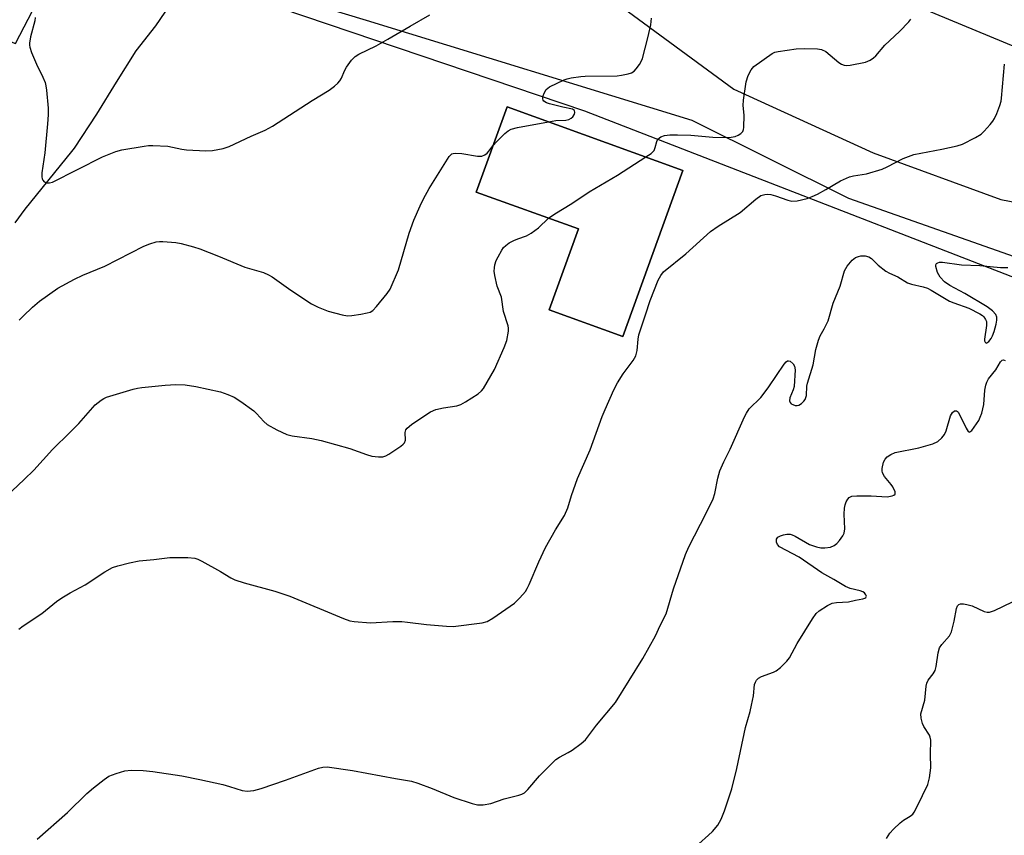
# Model space of a CAD drawing. Units: inches. Extents: x 1183771 to 1189771, y 557456 to 561457.
# Drawn here: x 1188349 to 1188608, y 558020 to 558234 of the extents above; entities that cross this region are included whole.
import ezdxf

# ---------------------------------------------------------------- set-up
doc = ezdxf.new("R2010")
doc.units = ezdxf.units.IN
doc.header["$MEASUREMENT"] = 0
for name, color, linetype in [('BLDG-Footprint', 5, 'Continuous'), ('HYDRO-Hidden Single Line Stream', 5, 'Continuous'), ('HYDRO-Single Line Stream', 4, 'Continuous'), ('NTRL-Pasture Land', 2, 'Continuous'), ('TRANS-Road', 130, 'Continuous'), ('Undefined', 1, 'Continuous')]:
    doc.layers.add(name, color=color, linetype=linetype)

msp = doc.modelspace()

# ---------------------------------------------------------------- linework, layer by layer
at = {"layer": 'BLDG-Footprint', "elevation": 364.53}
msp.add_lwpolyline([(1188523.81, 558194.83), (1188508.02, 558151.15), (1188488.65, 558158.15), (1188496.34, 558179.42), (1188469.48, 558189.13), (1188477.59, 558211.55)], close=True, dxfattribs=at)
at = {"layer": 'HYDRO-Hidden Single Line Stream'}
msp.add_line((1188385.25, 558232.83), (1188445.77, 558320.97), dxfattribs=at)
at = {"layer": 'HYDRO-Single Line Stream'}
msp.add_lwpolyline([(1188348.3, 558181.02), (1188350.96, 558184.59), (1188363.2, 558199.79), (1188363.89, 558200.7), (1188369.73, 558209.57), (1188374.9, 558218.02), (1188380.08, 558226.27), (1188385.25, 558232.83)], dxfattribs=at)
at = {"layer": 'NTRL-Pasture Land'}
msp.add_lwpolyline([(1188705.37, 558407.71), (1188650.08, 558211.05), (1188522.92, 558263.88), (1188484.93, 558290.99), (1188561.45, 558703.16), (1188577.37, 558862.09), (1188613.32, 558919.6), (1188635.37, 558927.13), (1188758.19, 558877.5), (1188909.92, 558740.32), (1188950.23, 558701.43), (1188973.59, 558683.97), (1188925.22, 558598.21), (1188915.45, 558579.05), (1188895.44, 558563), (1188858.54, 558510.58), (1188838.14, 558504.89), (1188781.93, 558479.32), (1188769.72, 558477.28)], close=True, dxfattribs=at)
for points in [[(1188156, 558418.85, 0), (1188183.06, 558330.95, 0), (1188180.62, 558331.1, 0), (1187979.37, 558365.6, 0), (1187961, 558257.29, 0), (1188161.63, 558221.31, 0), (1188174.64, 558296.55, 0), (1188195.1, 558291.82, 0), (1188196.76, 558286.43, 0), (1188348.39, 558228.12, 0), (1188362.88, 558256.23, 0), (1188497.95, 558210.44, 0), (1188652.89, 558150.34, 0), (1188719.26, 558119.78, 0), (1188719.73, 558119.07, 0), (1188748.63, 557780.82, 0), (1188324.08, 557882.77, 0), (1188239.1, 557902.14, 0), (1187977.56, 557899.07, 0), (1187812.07, 558484.84, 0)], [(1188488.65, 558158.15, 0), (1188508.02, 558151.15, 0), (1188523.81, 558194.83, 0), (1188477.59, 558211.55, 0), (1188469.48, 558189.13, 0), (1188496.34, 558179.42, 0)]]:
    msp.add_polyline3d(points, close=True, dxfattribs=at)
at = {"layer": 'TRANS-Road'}
for points in [[(1188332.72, 558398.99, 0), (1188382.77, 558370.16, 0), (1188425.34, 558332.35, 0), (1188455.7, 558296.04, 0), (1188499.61, 558243.82, 0), (1188537.17, 558216.15, 0), (1188573.77, 558199.41, 0), (1188607.35, 558187.19, 0), (1188635.64, 558181.76, 0)], [(1188623.4, 558167.7, 0), (1188567.37, 558187.43, 0), (1188526.24, 558207.93, 0), (1188440.6, 558234.22, 0), (1188359.86, 558258.63, 0), (1188335.01, 558265.35, 0)]]:
    msp.add_polyline3d(points, dxfattribs=at)
at = {"layer": 'Undefined'}
for points, elevation in [([(1188353.58, 558234.98), (1188353.42, 558234.12), (1188352.32, 558229.93), (1188352.03, 558228.28), (1188352.02, 558227.74), (1188352.12, 558227.18), (1188352.6, 558225.79), (1188353.88, 558222.76), (1188355.55, 558219.28), (1188356.13, 558217.93), (1188356.34, 558217.07), (1188356.5, 558215.9), (1188356.94, 558211.14), (1188356.95, 558209.38), (1188356.81, 558207.09), (1188356.06, 558199.42), (1188355.29, 558194.2), (1188355.3, 558193.12), (1188355.4, 558192.64), (1188355.58, 558192.21), (1188355.92, 558191.85), (1188356.58, 558191.52), (1188357.32, 558191.52), (1188358.09, 558191.75), (1188371.24, 558198.39), (1188374.71, 558199.75), (1188376.35, 558200.26), (1188382.16, 558201.22), (1188383.33, 558201.34), (1188384.46, 558201.37), (1188388.44, 558201.19), (1188392.12, 558200.36), (1188393.29, 558200.2), (1188398.36, 558199.94), (1188400.11, 558200.02), (1188402.92, 558200.6), (1188404.56, 558201.12), (1188410.34, 558203.83), (1188413.99, 558205.42), (1188415.89, 558206.48), (1188426.36, 558213.19), (1188430.84, 558215.9), (1188432.24, 558216.93), (1188433.1, 558217.71), (1188433.66, 558218.35), (1188434.07, 558219.09), (1188434.86, 558220.95), (1188435.4, 558221.94), (1188436.68, 558223.78), (1188437.65, 558224.77), (1188438.65, 558225.36), (1188443.16, 558227.59), (1188446.26, 558229.29), (1188452.08, 558232.75), (1188457.28, 558235.73)], 360), ([(1188488.48, 558207.61), (1188490.42, 558207.91), (1188493.05, 558208.03), (1188493.8, 558208.22), (1188494.43, 558208.55), (1188494.83, 558208.92), (1188495.28, 558209.58), (1188495.4, 558210.03), (1188495.26, 558210.55), (1188494.78, 558210.87), (1188492.23, 558211.41), (1188488.72, 558212.32), (1188487.9, 558212.59), (1188487.24, 558212.97), (1188487.04, 558213.23), (1188486.96, 558213.65), (1188487.07, 558214.38), (1188487.31, 558215.14), (1188487.83, 558216.06), (1188488.69, 558216.74), (1188492.55, 558218.64), (1188493.35, 558218.92), (1188494.45, 558219.15), (1188496.95, 558219.51), (1188498.09, 558219.6), (1188506.5, 558219.67), (1188507.67, 558219.82), (1188509.41, 558220.19), (1188510.24, 558220.45), (1188510.96, 558220.87), (1188511.54, 558221.48), (1188512.38, 558222.66), (1188512.82, 558223.41), (1188513.14, 558224.21), (1188514.61, 558229.66), (1188515.33, 558233.08), (1188515.53, 558234.79)], 362), ([(1188514.09, 558198.34), (1188515.48, 558199.28), (1188516.25, 558200.06), (1188516.53, 558200.8), (1188516.9, 558202.38), (1188517.22, 558203.01), (1188517.99, 558203.62), (1188518.97, 558204), (1188520.36, 558204.19), (1188522.41, 558204.18), (1188525.9, 558204.03), (1188531.62, 558203.58), (1188535.28, 558203.47), (1188536.44, 558203.56), (1188537.56, 558203.75), (1188538.34, 558204.06), (1188539.03, 558204.51), (1188539.55, 558205.08), (1188539.73, 558205.58), (1188539.83, 558206.12), (1188539.91, 558209.35), (1188539.67, 558211.87), (1188539.69, 558213.29), (1188540.46, 558218.13), (1188540.9, 558219.78), (1188541.71, 558221.26), (1188542.42, 558222.12), (1188547.23, 558225.56), (1188547.97, 558225.89), (1188548.83, 558226.09), (1188553.57, 558226.73), (1188555.62, 558226.81), (1188559.13, 558226.74), (1188560.23, 558226.56), (1188561.39, 558226.04), (1188564.76, 558223.21), (1188565.49, 558222.73), (1188566.15, 558222.45), (1188566.86, 558222.39), (1188567.71, 558222.48), (1188571.74, 558223.3), (1188573.03, 558223.82), (1188573.91, 558224.42), (1188574.52, 558224.95), (1188576.86, 558227.71), (1188580.7, 558231.35), (1188583.18, 558233.86), (1188583.73, 558234.52)], 364), ([(1188349.24, 558074.22), (1188350.36, 558075.14), (1188355.29, 558078.37), (1188359.17, 558081.48), (1188360.57, 558082.49), (1188362.76, 558083.83), (1188366.68, 558085.91), (1188371.82, 558089.28), (1188373.86, 558090.44), (1188375.23, 558090.9), (1188378.33, 558091.7), (1188380.9, 558092.23), (1188384.74, 558092.56), (1188388.92, 558093.05), (1188393.71, 558093.09), (1188395.47, 558092.93), (1188396.28, 558092.63), (1188397.32, 558092.1), (1188402.24, 558089.38), (1188405, 558087.7), (1188406.03, 558087.23), (1188408.47, 558086.42), (1188416.51, 558084.22), (1188420.45, 558082.92), (1188434.62, 558077.06), (1188436.24, 558076.48), (1188437.37, 558076.26), (1188441.7, 558075.92), (1188447.56, 558076.27), (1188449.94, 558076.22), (1188451.43, 558076.11), (1188456.43, 558075.51), (1188461.68, 558075.03), (1188463.43, 558074.96), (1188471.07, 558075.89), (1188472.33, 558076.3), (1188473.81, 558077.15), (1188479.54, 558081.11), (1188480.97, 558082.48), (1188482.43, 558084.19), (1188482.89, 558084.92), (1188483.39, 558085.97), (1188485.96, 558091.92), (1188487.69, 558095.7), (1188490.33, 558100.33), (1188492.7, 558104.12), (1188493.57, 558106.16), (1188494.51, 558109.36), (1188496.06, 558113.81), (1188499.42, 558121.38), (1188502.55, 558130.13), (1188503.33, 558132.02), (1188505.66, 558137.14), (1188506.59, 558138.95), (1188508.1, 558141.37), (1188510.69, 558144.83), (1188511.39, 558146.06), (1188511.77, 558147.44), (1188511.99, 558150.49), (1188512.2, 558151.6), (1188513.98, 558156.84), (1188515.17, 558160.64), (1188517.29, 558165.97), (1188518, 558167.22), (1188518.73, 558168.12), (1188524.57, 558172.93), (1188531.08, 558178.72), (1188533.08, 558180.17), (1188538.86, 558183.78), (1188542.92, 558187.23), (1188544.29, 558188.18), (1188545.29, 558188.48), (1188546.07, 558188.54), (1188546.86, 558188.49), (1188548.16, 558188.14), (1188551.34, 558186.97), (1188552.44, 558186.72), (1188553.86, 558186.82), (1188556.41, 558187.39), (1188557.8, 558187.92), (1188559.14, 558188.54), (1188561.4, 558189.8), (1188565.17, 558192.07), (1188567.56, 558193.11), (1188568.63, 558193.41), (1188572.02, 558193.94), (1188576.15, 558195.17), (1188577.49, 558195.72), (1188581.7, 558197.9), (1188584.48, 558198.97), (1188591.88, 558200.41), (1188595.9, 558201.3), (1188597.29, 558201.74), (1188600.68, 558203.46), (1188602.16, 558204.37), (1188603, 558205.14), (1188604.54, 558206.84), (1188605.27, 558207.72), (1188605.72, 558208.43), (1188606.3, 558209.73), (1188607.08, 558211.89), (1188607.4, 558212.99), (1188607.54, 558213.84), (1188608.34, 558222.74)], 366), ([(1188473.87, 558201.27), (1188474.96, 558202.49), (1188477.02, 558204.51), (1188477.89, 558205.24), (1188478.61, 558205.66), (1188480.29, 558206.09), (1188488.48, 558207.61)], 362), ([(1188349.38, 558155.42), (1188350.36, 558156.48), (1188352.86, 558158.91), (1188354.66, 558160.42), (1188359.46, 558163.88), (1188363.91, 558166.21), (1188366.03, 558167.24), (1188371.88, 558169.68), (1188382.1, 558174.9), (1188383.71, 558175.53), (1188385.37, 558176), (1188386.21, 558176.12), (1188387.06, 558176.12), (1188390.49, 558175.85), (1188391.94, 558175.56), (1188395.13, 558174.74), (1188396.8, 558174.18), (1188401.71, 558172.3), (1188408.67, 558169.4), (1188413.57, 558167.95), (1188414.86, 558167.37), (1188415.84, 558166.81), (1188420.77, 558163.34), (1188426.16, 558159.76), (1188427.93, 558158.86), (1188430.53, 558157.81), (1188434.22, 558156.84), (1188435.65, 558156.61), (1188436.79, 558156.68), (1188439.1, 558157.03), (1188440.81, 558157.34), (1188441.61, 558157.59), (1188442.31, 558158.03), (1188443.29, 558159.06), (1188446.1, 558162.42), (1188446.88, 558163.63), (1188449.06, 558168.7), (1188451.81, 558178.36), (1188453.09, 558181.77), (1188454.71, 558185.51), (1188455.6, 558187.32), (1188457.13, 558190.09), (1188462.36, 558198.45), (1188463.08, 558199.13), (1188463.43, 558199.28), (1188463.96, 558199.36), (1188465.7, 558199.23), (1188469.81, 558198.57), (1188470.94, 558198.59), (1188471.7, 558198.87), (1188472.34, 558199.31), (1188472.82, 558199.83), (1188473.87, 558201.27)], 362), ([(1188488.46, 558182.27), (1188490.13, 558183.4), (1188494.59, 558186.15), (1188499.17, 558189.2), (1188506.56, 558193.59), (1188514.09, 558198.34)], 364), ([(1188344.39, 558107.74), (1188350.66, 558113.58), (1188353.21, 558116.07), (1188358.14, 558121.45), (1188362.78, 558126), (1188365.01, 558128.33), (1188369.33, 558133.22), (1188370.85, 558134.45), (1188371.55, 558134.89), (1188372.32, 558135.25), (1188379.32, 558137.33), (1188380.45, 558137.6), (1188381.61, 558137.78), (1188387.73, 558138.41), (1188390.52, 558138.55), (1188393.01, 558138.45), (1188395.79, 558138.06), (1188402.28, 558136.6), (1188404.22, 558135.93), (1188405.83, 558135.22), (1188407.6, 558134.09), (1188411.01, 558131.65), (1188411.72, 558130.97), (1188413.68, 558128.8), (1188414.56, 558128.04), (1188417.07, 558126.65), (1188419.67, 558125.43), (1188421.12, 558125.06), (1188426.24, 558124.34), (1188428.75, 558123.86), (1188436.25, 558121.77), (1188440.65, 558120.15), (1188442.05, 558119.74), (1188443.79, 558119.53), (1188444.93, 558119.55), (1188445.73, 558119.8), (1188446.48, 558120.21), (1188449.65, 558122.34), (1188450.3, 558122.86), (1188450.63, 558123.25), (1188450.85, 558123.92), (1188450.8, 558125.96), (1188451.01, 558126.63), (1188451.36, 558127.1), (1188452.48, 558128.02), (1188455.68, 558130.25), (1188457.41, 558131.36), (1188458.85, 558131.96), (1188460.9, 558132.41), (1188464.33, 558132.98), (1188465.39, 558133.3), (1188466.69, 558134), (1188469.95, 558136.1), (1188470.85, 558136.84), (1188471.38, 558137.51), (1188474.26, 558142.53), (1188476.82, 558148.24), (1188477.47, 558150.07), (1188477.91, 558152.55), (1188477.95, 558153.37), (1188477.88, 558153.93), (1188476.63, 558157.69), (1188476.1, 558161.54), (1188474.93, 558164.36), (1188474.33, 558167.17), (1188474.2, 558168.3), (1188474.23, 558169.18), (1188474.38, 558170.04), (1188474.73, 558171.12), (1188475.21, 558172.14), (1188476.19, 558173.86), (1188476.68, 558174.54), (1188477.24, 558175.1), (1188478.17, 558175.74), (1188479.39, 558176.41), (1188480.37, 558176.83), (1188482.7, 558177.65), (1188483.94, 558178.35), (1188485.81, 558179.68), (1188488.46, 558182.27)], 364), ([(1188354.06, 558019.07), (1188362.06, 558026.11), (1188367.11, 558031.04), (1188368.91, 558032.58), (1188371.72, 558034.76), (1188372.94, 558035.58), (1188374.84, 558036.36), (1188377.08, 558037.05), (1188378.78, 558037.2), (1188381.92, 558037.13), (1188384.46, 558036.83), (1188392.11, 558035.71), (1188396.86, 558034.75), (1188402.91, 558033.39), (1188404.62, 558032.94), (1188407.93, 558031.84), (1188409.23, 558031.66), (1188410.98, 558031.89), (1188412.97, 558032.41), (1188419.3, 558034.59), (1188428, 558037.76), (1188429.14, 558038.02), (1188430.32, 558038.06), (1188436.92, 558037.13), (1188448.21, 558035.01), (1188452.46, 558034.33), (1188454.09, 558033.81), (1188457.86, 558032.41), (1188463.56, 558030), (1188468.38, 558028.45), (1188469.81, 558028.1), (1188471.28, 558028.1), (1188473.33, 558028.44), (1188476.79, 558029.66), (1188480.7, 558030.6), (1188481.48, 558030.89), (1188482.19, 558031.27), (1188483.04, 558032.07), (1188486.09, 558035.73), (1188490.43, 558039.98), (1188491.36, 558040.64), (1188493.66, 558041.87), (1188494.66, 558042.49), (1188497.09, 558044.2), (1188498.18, 558045.16), (1188501.1, 558049.04), (1188506.09, 558054.95), (1188513.26, 558066.53), (1188516.58, 558072.53), (1188517.82, 558075.22), (1188519.37, 558078.29), (1188521.28, 558084.85), (1188524.44, 558093.84), (1188525.37, 558095.86), (1188529.94, 558104.77), (1188531.75, 558108.52), (1188532.21, 558109.86), (1188532.94, 558113.91), (1188533.49, 558115.85), (1188534.51, 558118.19), (1188536.19, 558121.56), (1188539.96, 558130.05), (1188540.49, 558131.05), (1188541.23, 558132.11), (1188544.24, 558135.16), (1188545.19, 558136.28), (1188546.39, 558137.94), (1188550.39, 558143.91), (1188550.9, 558144.52), (1188551.24, 558144.74), (1188551.55, 558144.8), (1188551.96, 558144.68), (1188552.73, 558144.02), (1188553.16, 558143.34), (1188553.34, 558142.42), (1188553.01, 558138.06), (1188552.77, 558137.18), (1188551.9, 558135), (1188551.83, 558134.25), (1188551.96, 558133.83), (1188552.25, 558133.5), (1188552.64, 558133.25), (1188553.32, 558133.02), (1188553.79, 558133), (1188554.29, 558133.14), (1188555, 558133.58), (1188555.61, 558134.16), (1188555.92, 558134.61), (1188556.13, 558135.1), (1188556.24, 558135.63), (1188556.39, 558138.08), (1188556.51, 558138.88), (1188557.99, 558143.72), (1188558.76, 558147.75), (1188559.47, 558150.24), (1188559.87, 558151.3), (1188560.94, 558153.16), (1188561.93, 558155.32), (1188563.32, 558159.88), (1188565.12, 558164.39), (1188566.28, 558168.44), (1188566.97, 558169.61), (1188568.27, 558171.22), (1188569.19, 558171.9), (1188569.98, 558172.23), (1188570.53, 558172.37), (1188571.7, 558172.36), (1188572.7, 558172.08), (1188573.33, 558171.7), (1188575.13, 558169.94), (1188577.09, 558168.37), (1188578.05, 558167.81), (1188580.26, 558166.84), (1188582.8, 558165.3), (1188583.83, 558164.89), (1188586.94, 558164.22), (1188588.08, 558163.84), (1188589.07, 558163.33), (1188593.84, 558160.49), (1188595.04, 558159.98), (1188598.95, 558158.6), (1188601.79, 558157.16), (1188602.5, 558156.68), (1188602.9, 558156.3), (1188603.36, 558155.61), (1188603.55, 558155.09), (1188603.58, 558154.01), (1188603.06, 558150.46), (1188603.1, 558150.02), (1188603.27, 558149.63), (1188603.54, 558149.45), (1188603.69, 558149.47), (1188604.18, 558149.81), (1188604.82, 558150.61), (1188605.18, 558151.33), (1188605.57, 558152.44), (1188606.14, 558154.4), (1188606.34, 558155.47), (1188606.32, 558156.23), (1188606.04, 558156.93), (1188605.2, 558157.91), (1188603.77, 558158.99), (1188597.86, 558162.42), (1188593.92, 558164.53), (1188592.51, 558165.51), (1188591.4, 558166.77), (1188590.72, 558168.02), (1188590.28, 558169.53), (1188590.28, 558169.97), (1188590.46, 558170.31), (1188590.79, 558170.54), (1188591.23, 558170.69), (1188592.03, 558170.74), (1188597, 558170), (1188601.8, 558169.81), (1188607.27, 558169.28), (1188609.21, 558169.26)], 368), ([(1188527.96, 558017.83), (1188530.56, 558020.1), (1188531.56, 558021.07), (1188533.01, 558022.75), (1188533.82, 558024.3), (1188534.73, 558026.48), (1188536.67, 558032.3), (1188537.99, 558037.63), (1188540.2, 558048.41), (1188541.43, 558052.59), (1188541.83, 558054.26), (1188542.31, 558056.77), (1188542.64, 558059.7), (1188542.86, 558060.35), (1188543.13, 558060.81), (1188543.69, 558061.37), (1188544.43, 558061.78), (1188547.56, 558062.95), (1188548.34, 558063.31), (1188549.48, 558064.19), (1188551.12, 558065.83), (1188551.8, 558066.74), (1188553.85, 558070.49), (1188557.83, 558076.94), (1188558.81, 558078.33), (1188559.64, 558079.09), (1188561.78, 558080.51), (1188563.04, 558081.11), (1188564.14, 558081.27), (1188567.28, 558081.43), (1188569.14, 558081.85), (1188571.12, 558082.19), (1188571.59, 558082.36), (1188571.9, 558082.61), (1188572.02, 558082.96), (1188571.91, 558083.31), (1188571.49, 558083.81), (1188571.09, 558084.08), (1188570.36, 558084.35), (1188567.72, 558084.96), (1188566.52, 558085.49), (1188563.45, 558087.32), (1188560.31, 558089.06), (1188554.34, 558093.2), (1188549.16, 558095.92), (1188548.63, 558096.47), (1188548.37, 558097.12), (1188548.35, 558097.57), (1188548.41, 558097.87), (1188548.76, 558098.42), (1188549.41, 558098.82), (1188550.25, 558099.07), (1188551.12, 558099.21), (1188551.99, 558099.18), (1188552.54, 558099.04), (1188553.26, 558098.7), (1188557.09, 558096.49), (1188558.92, 558095.85), (1188560.01, 558095.63), (1188561.13, 558095.62), (1188562.54, 558095.83), (1188563.58, 558096.2), (1188564.22, 558096.72), (1188564.97, 558097.59), (1188565.81, 558098.76), (1188566.17, 558099.51), (1188566.32, 558100.62), (1188566.18, 558104.43), (1188566.25, 558106.08), (1188566.44, 558106.91), (1188566.74, 558107.72), (1188567.14, 558108.45), (1188567.48, 558108.85), (1188568.2, 558109.19), (1188569.48, 558109.3), (1188573.27, 558109.3), (1188577.46, 558109.05), (1188578.83, 558109.27), (1188579.26, 558109.45), (1188579.54, 558109.71), (1188579.59, 558109.89), (1188579.54, 558110.34), (1188578.96, 558111.62), (1188578.52, 558112.29), (1188576.75, 558114.39), (1188576.23, 558115.34), (1188576.16, 558115.89), (1188576.19, 558116.46), (1188576.55, 558118.18), (1188576.91, 558118.94), (1188577.5, 558119.54), (1188578.47, 558120.18), (1188579.54, 558120.65), (1188585.79, 558121.86), (1188589.46, 558122.98), (1188590.76, 558123.6), (1188591.82, 558124.51), (1188592.51, 558125.38), (1188592.95, 558126.41), (1188594.1, 558130.29), (1188594.65, 558131.19), (1188595.21, 558131.6), (1188595.74, 558131.63), (1188596, 558131.49), (1188596.22, 558131.22), (1188598.26, 558127.05), (1188598.79, 558126.22), (1188599.08, 558126.05), (1188599.23, 558126.08), (1188599.71, 558126.5), (1188601.53, 558129.13), (1188601.93, 558129.92), (1188602.34, 558131.05), (1188602.87, 558133.28), (1188603.12, 558137.05), (1188603.38, 558138.41), (1188603.63, 558139.19), (1188604.14, 558140.05), (1188606.08, 558142.37), (1188607.27, 558144.49), (1188607.7, 558144.95), (1188608.07, 558145.01), (1188608.48, 558144.85)], 370), ([(1188577.29, 558019.2), (1188578.19, 558020.67), (1188579.17, 558021.73), (1188580.85, 558023.33), (1188581.76, 558024.03), (1188583.54, 558025.08), (1188584.18, 558025.67), (1188584.54, 558026.12), (1188585.37, 558027.63), (1188588.13, 558033.39), (1188588.63, 558035.15), (1188588.96, 558037.8), (1188588.88, 558041.43), (1188588.91, 558045.09), (1188588.78, 558045.89), (1188588.56, 558046.42), (1188587.14, 558048.66), (1188586.76, 558049.45), (1188586.38, 558050.85), (1188586.35, 558051.98), (1188587.34, 558055.59), (1188587.72, 558059.24), (1188587.89, 558060.08), (1188588.26, 558060.81), (1188589.59, 558062.5), (1188590.08, 558063.39), (1188590.33, 558064.43), (1188590.85, 558068.05), (1188591.23, 558069.37), (1188591.83, 558070.24), (1188593.86, 558072.54), (1188594.39, 558073.53), (1188595.1, 558076.34), (1188595.68, 558079.71), (1188595.95, 558080.4), (1188596.33, 558080.75), (1188596.77, 558080.88), (1188597.56, 558080.87), (1188598.39, 558080.74), (1188599.78, 558080.34), (1188603, 558078.91), (1188603.8, 558078.69), (1188604.33, 558078.7), (1188605.65, 558079.14), (1188610.38, 558081.42)], 372)]:
    msp.add_lwpolyline(points, dxfattribs=dict(at, elevation=elevation))

doc.saveas('drawing.dxf')
